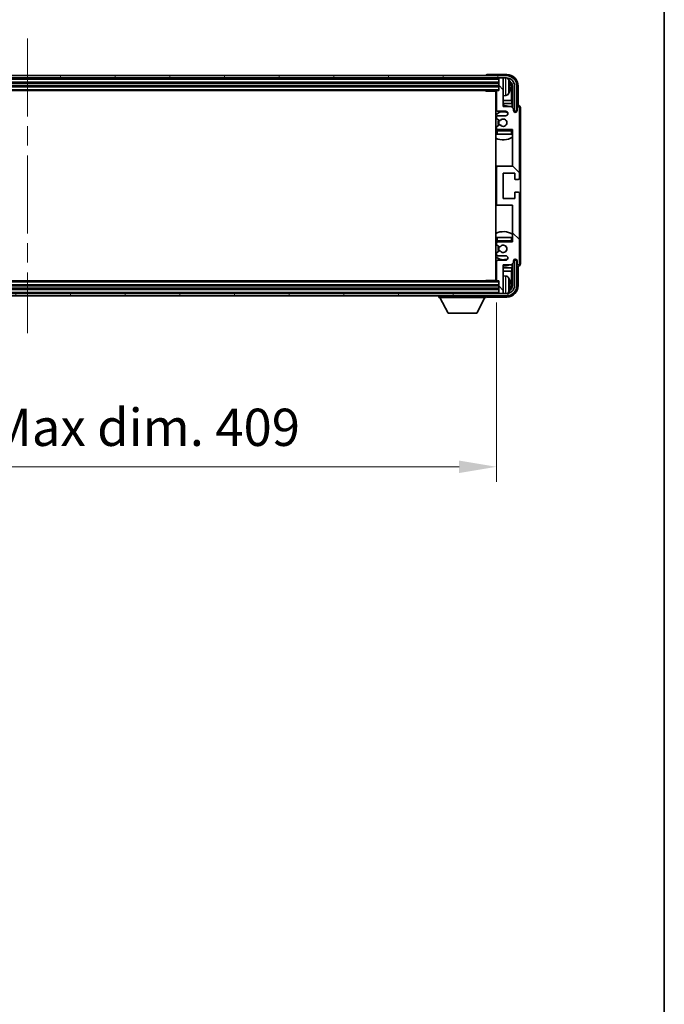
# Model space of a CAD drawing. Units: millimetres. Extents: x 0 to 13364, y 0 to 1827.
# Drawn here: x 4617 to 4897, y 1011 to 1441 of the extents above; entities that cross this region are included whole.
import ezdxf

# ---------------------------------------------------------------- set-up
doc = ezdxf.new("R2010")
doc.units = ezdxf.units.MM
doc.header["$LTSCALE"] = 6
doc.linetypes.add('CHAIN', pattern=[0.3543, 0.2362, -0.0295, 0.0591, -0.0295])
doc.layers.get('Defpoints').update_dxf_attribs({"lineweight": 25})
for name, color, linetype, lineweight in [('Border (ISO)', 7, 'Continuous', 35), ('Centerline (ISO)', 131, 'Continuous', 18), ('Dimension (ISO)', 7, 'Continuous', 18), ('Hatch (ISO)', 1, 'Continuous', 18), ('Visible (ISO)', 7, 'Continuous', 35), ('Visible Narrow (ISO)', 7, 'Continuous', 25)]:
    doc.layers.add(name, color=color, linetype=linetype, lineweight=lineweight)
doc.styles.add('Note Text (TK)', font='txt')
doc.dimstyles.new('Default - Method 1b (TK)', dxfattribs={"dimscale": 6, "dimtxt": 2.5, "dimasz": 2.5, "dimexe": 1, "dimexo": 1.5, "dimgap": 1, "dimtad": 1, "dimtoh": 1, "dimrnd": 1e-08, "dimdsep": 46, "dimtxsty": 'Note Text (TK)', "dimcen": 0.09, "dimdle": 5, "dimclrd": 100, "dimclre": 100, "dimclrt": 7, "dimadec": 1, "dimazin": 1, "dimtfac": 1, "dimtmove": 0, "dimatfit": 3, "dimfxl": 0, "dimtolj": 1, "dimlwd": -1, "dimlwe": -1, "dimarcsym": 0})

# ---------------------------------------------------------------- blocks, each defined once
blk = doc.blocks.new('図面枠 tk図枠')
at = {"layer": 'Border (ISO)'}
blk.add_line((405.5, 289), (405.5, 8), dxfattribs=at)
blk = doc.blocks.new('*D71')
at = {"layer": 'Defpoints', "color": 0, "transparency": 16777216}
for p in [(4415.32, 1327.02), (4824.32, 1327.02), (4824.32, 1245.7)]:
    blk.add_point(p, dxfattribs=at)
at = {"layer": 'Dimension (ISO)', "color": 100, "transparency": 16777216}
for p, q in [((4415.32, 1317.27), (4415.32, 1239.2)), ((4824.32, 1317.27), (4824.32, 1239.2)), ((4431.57, 1245.7), (4808.07, 1245.7))]:
    blk.add_line(p, q, dxfattribs=at)
for points in [[(4431.57, 1248.41), (4431.57, 1242.99), (4415.32, 1245.7)], [(4808.07, 1248.41), (4808.07, 1242.99), (4824.32, 1245.7)]]:
    blk.add_solid(points, dxfattribs=at)
at = {"layer": 'Dimension (ISO)', "color": 7, "transparency": 16777216, "insert": (4496.51, 1262.91), "char_height": 16.25, "attachment_point": 4, "style": 'Note Text (TK)'}
blk.add_mtext('\\A1;\\fＭＳ Ｐゴシック|b0|i0;\\H16.2500;有効寸法 / Max dim. 409', dxfattribs=at)

msp = doc.modelspace()

# ---------------------------------------------------------------- hatches: boundary and pattern name
at = {"layer": 'Hatch (ISO)'}
h = msp.add_hatch(dxfattribs=at)
h.set_pattern_fill('ANSI31', color=256, scale=165.1, angle=14.999978, style=0)
h.set_pattern_definition([(60, (2261.75, -52), (-17.8726, 10.31876), [])])
edge = h.paths.add_edge_path()
edge.add_ellipse((4828.7157, 1411.7216), major_axis=(0, 3.5), ratio=1, start_angle=270, end_angle=360)
edge.add_line((4828.7157, 1415.2216), (4827.0157, 1415.2216))
edge.add_line((4827.0157, 1415.2216), (4825.6157, 1415.2216))
edge.add_line((4825.6157, 1415.2216), (4414.0157, 1415.2216))
edge.add_line((4414.0157, 1415.2216), (4412.6157, 1415.2216))
edge.add_line((4412.6157, 1415.2216), (4411.2157, 1415.2216))
edge.add_ellipse((4411.2157, 1411.7216), major_axis=(-3.5, 0), ratio=1, start_angle=270, end_angle=360)
edge.add_line((4407.7157, 1411.7216), (4407.7157, 1400.7216))
edge.add_line((4407.7157, 1400.7216), (4406.7157, 1400.7216))
edge.add_line((4406.7157, 1400.7216), (4406.7157, 1411.7216))
edge.add_ellipse((4411.2157, 1411.7216), major_axis=(0, 4.5), ratio=1, start_angle=0, end_angle=90, ccw=False)
edge.add_line((4411.2157, 1416.2216), (4828.7157, 1416.2216))
edge.add_ellipse((4828.7157, 1411.7216), major_axis=(4.5, 0), ratio=1, start_angle=0, end_angle=90, ccw=False)
edge.add_line((4833.2157, 1411.7216), (4833.2157, 1400.7216))
edge.add_line((4833.2157, 1400.7216), (4832.2157, 1400.7216))
edge.add_line((4832.2157, 1400.7216), (4832.2157, 1411.7216))
h = msp.add_hatch(dxfattribs=at)
h.set_pattern_fill('ANSI31', color=256, scale=165.1, angle=90.00021, style=0)
h.set_pattern_definition([(135.0002, (2261.75, -52), (-14.59286, -14.59297), [])])
edge = h.paths.add_edge_path()
edge.add_ellipse((4824.8157, 1376.2216), major_axis=(0, 0.5), ratio=1, start_angle=0, end_angle=90)
edge.add_line((4824.3157, 1376.2216), (4824.3157, 1360.2216))
edge.add_ellipse((4824.8157, 1360.2216), major_axis=(-0.5, 0), ratio=1, start_angle=0, end_angle=90)
edge.add_line((4824.8157, 1359.7216), (4831.3157, 1359.7216))
edge.add_line((4831.3157, 1359.7216), (4831.3157, 1343.7216))
edge.add_line((4831.3157, 1343.7216), (4824.8157, 1343.7216))
edge.add_ellipse((4824.8157, 1343.2216), major_axis=(0, 0.5), ratio=1, start_angle=0, end_angle=90)
edge.add_line((4824.3157, 1343.2216), (4824.3157, 1342.6269))
edge.add_ellipse((4824.6157, 1342.6269), major_axis=(-0.3, 0), ratio=1, start_angle=0, end_angle=60)
edge.add_line((4824.4657, 1342.367), (4825.6909, 1341.6597))
edge.add_ellipse((4825.8409, 1341.9195), major_axis=(-0.15, -0.2598), ratio=1, start_angle=0, end_angle=80.91528)
edge.add_ellipse((4827.3157, 1340.7216), major_axis=(-1.2419, 1.0088), ratio=1, start_angle=78.169441, end_angle=360, ccw=False)
edge.add_ellipse((4825.8409, 1339.5237), major_axis=(0.2329, 0.1891), ratio=1, start_angle=0, end_angle=80.91528)
edge.add_line((4825.6909, 1339.7835), (4824.4657, 1339.0761))
edge.add_ellipse((4824.6157, 1338.8163), major_axis=(-0.15, 0.2598), ratio=1, start_angle=0, end_angle=60)
edge.add_line((4824.3157, 1338.8163), (4824.3157, 1338.2216))
edge.add_ellipse((4824.8157, 1338.2216), major_axis=(-0.5, 0), ratio=1, start_angle=0, end_angle=90)
edge.add_line((4824.8157, 1337.7216), (4828.3157, 1337.7216))
edge.add_ellipse((4828.3157, 1336.7216), major_axis=(0, 1), ratio=1, start_angle=180, end_angle=360, ccw=False)
edge.add_line((4828.3157, 1335.7216), (4824.8157, 1335.7216))
edge.add_ellipse((4824.8157, 1335.2216), major_axis=(0, 0.5), ratio=1, start_angle=0, end_angle=90)
edge.add_line((4824.3157, 1335.2216), (4824.3157, 1327.0216))
edge.add_ellipse((4824.6157, 1327.0216), major_axis=(-0.3, 0), ratio=1, start_angle=0, end_angle=90)
edge.add_line((4824.6157, 1326.7216), (4825.3157, 1326.7216))
edge.add_line((4825.3157, 1326.7216), (4825.3157, 1321.5216))
edge.add_ellipse((4825.6157, 1321.5216), major_axis=(-0.3, 0), ratio=1, start_angle=0, end_angle=90)
edge.add_line((4825.6157, 1321.2216), (4827.0157, 1321.2216))
edge.add_ellipse((4827.0157, 1321.5216), major_axis=(0, -0.3), ratio=1, start_angle=0, end_angle=90)
edge.add_line((4827.3157, 1321.5216), (4827.3157, 1333.7216))
edge.add_line((4827.3157, 1333.7216), (4830.8157, 1333.7216))
edge.add_line((4830.8157, 1333.7216), (4831.8157, 1334.7216))
edge.add_line((4831.8157, 1334.7216), (4831.8157, 1335.4716))
edge.add_ellipse((4832.5657, 1335.4716), major_axis=(-0.75, 0), ratio=1, start_angle=180, end_angle=360, ccw=False)
edge.add_line((4833.3157, 1335.4716), (4833.3157, 1334.2216))
edge.add_ellipse((4833.8157, 1334.2216), major_axis=(-0.5, 0), ratio=1, start_angle=0, end_angle=180)
edge.add_line((4834.3157, 1334.2216), (4834.3157, 1364.9716))
edge.add_ellipse((4833.8157, 1364.9716), major_axis=(0.5, 0), ratio=1, start_angle=0, end_angle=90)
edge.add_line((4833.8157, 1365.4716), (4832.6157, 1365.4716))
edge.add_ellipse((4832.6157, 1365.1716), major_axis=(0, 0.3), ratio=1, start_angle=0, end_angle=90)
edge.add_line((4832.3157, 1365.1716), (4832.3157, 1362.7216))
edge.add_line((4832.3157, 1362.7216), (4827.3157, 1362.7216))
edge.add_line((4827.3157, 1362.7216), (4827.3157, 1373.7216))
edge.add_line((4827.3157, 1373.7216), (4832.3157, 1373.7216))
edge.add_line((4832.3157, 1373.7216), (4832.3157, 1371.2716))
edge.add_ellipse((4832.6157, 1371.2716), major_axis=(-0.3, 0), ratio=1, start_angle=0, end_angle=90)
edge.add_line((4832.6157, 1370.9716), (4833.8157, 1370.9716))
edge.add_ellipse((4833.8157, 1371.4716), major_axis=(0, -0.5), ratio=1, start_angle=0, end_angle=90)
edge.add_line((4834.3157, 1371.4716), (4834.3157, 1402.2216))
edge.add_ellipse((4833.8157, 1402.2216), major_axis=(0.5, 0), ratio=1, start_angle=0, end_angle=180)
edge.add_line((4833.3157, 1402.2216), (4833.3157, 1400.9716))
edge.add_ellipse((4832.5657, 1400.9716), major_axis=(0.75, 0), ratio=1, start_angle=180, end_angle=360, ccw=False)
edge.add_line((4831.8157, 1400.9716), (4831.8157, 1401.7216))
edge.add_line((4831.8157, 1401.7216), (4830.8157, 1402.7216))
edge.add_line((4830.8157, 1402.7216), (4827.3157, 1402.7216))
edge.add_line((4827.3157, 1402.7216), (4827.3157, 1414.9216))
edge.add_ellipse((4827.0157, 1414.9216), major_axis=(0.3, 0), ratio=1, start_angle=0, end_angle=90)
edge.add_line((4827.0157, 1415.2216), (4825.6157, 1415.2216))
edge.add_ellipse((4825.6157, 1414.9216), major_axis=(0, 0.3), ratio=1, start_angle=0, end_angle=90)
edge.add_line((4825.3157, 1414.9216), (4825.3157, 1409.7216))
edge.add_line((4825.3157, 1409.7216), (4824.6157, 1409.7216))
edge.add_ellipse((4824.6157, 1409.4216), major_axis=(0, 0.3), ratio=1, start_angle=0, end_angle=90)
edge.add_line((4824.3157, 1409.4216), (4824.3157, 1401.2216))
edge.add_ellipse((4824.8157, 1401.2216), major_axis=(-0.5, 0), ratio=1, start_angle=0, end_angle=90)
edge.add_line((4824.8157, 1400.7216), (4828.3157, 1400.7216))
edge.add_ellipse((4828.3157, 1399.7216), major_axis=(0, 1), ratio=1, start_angle=180, end_angle=360, ccw=False)
edge.add_line((4828.3157, 1398.7216), (4824.8157, 1398.7216))
edge.add_ellipse((4824.8157, 1398.2216), major_axis=(0, 0.5), ratio=1, start_angle=0, end_angle=90)
edge.add_line((4824.3157, 1398.2216), (4824.3157, 1397.6269))
edge.add_ellipse((4824.6157, 1397.6269), major_axis=(-0.3, 0), ratio=1, start_angle=0, end_angle=60)
edge.add_line((4824.4657, 1397.367), (4825.6909, 1396.6597))
edge.add_ellipse((4825.8409, 1396.9195), major_axis=(-0.15, -0.2598), ratio=1, start_angle=0, end_angle=80.91528)
edge.add_ellipse((4827.3157, 1395.7216), major_axis=(-1.2419, 1.0088), ratio=1, start_angle=78.169441, end_angle=360, ccw=False)
edge.add_ellipse((4825.8409, 1394.5237), major_axis=(0.2329, 0.1891), ratio=1, start_angle=0, end_angle=80.91528)
edge.add_line((4825.6909, 1394.7835), (4824.4657, 1394.0761))
edge.add_ellipse((4824.6157, 1393.8163), major_axis=(-0.15, 0.2598), ratio=1, start_angle=0, end_angle=60)
edge.add_line((4824.3157, 1393.8163), (4824.3157, 1393.2216))
edge.add_ellipse((4824.8157, 1393.2216), major_axis=(-0.5, 0), ratio=1, start_angle=0, end_angle=90)
edge.add_line((4824.8157, 1392.7216), (4831.3157, 1392.7216))
edge.add_line((4831.3157, 1392.7216), (4831.3157, 1376.7216))
edge.add_line((4831.3157, 1376.7216), (4824.8157, 1376.7216))
h = msp.add_hatch(dxfattribs=at)
h.set_pattern_fill('ANSI31', color=256, scale=165.1, angle=75.000175, style=0)
h.set_pattern_definition([(120.0002, (2261.75, -52), (-17.87257, -10.3188), [])])
edge = h.paths.add_edge_path()
edge.add_ellipse((4411.2157, 1324.7216), major_axis=(0, -3.5), ratio=1, start_angle=270, end_angle=360)
edge.add_line((4411.2157, 1321.2216), (4412.6157, 1321.2216))
edge.add_line((4412.6157, 1321.2216), (4414.0157, 1321.2216))
edge.add_line((4414.0157, 1321.2216), (4825.6157, 1321.2216))
edge.add_line((4825.6157, 1321.2216), (4827.0157, 1321.2216))
edge.add_line((4827.0157, 1321.2216), (4828.7157, 1321.2216))
edge.add_ellipse((4828.7157, 1324.7216), major_axis=(3.5, 0), ratio=1, start_angle=270, end_angle=360)
edge.add_line((4832.2157, 1324.7216), (4832.2157, 1335.7216))
edge.add_line((4832.2157, 1335.7216), (4833.2157, 1335.7216))
edge.add_line((4833.2157, 1335.7216), (4833.2157, 1324.7216))
edge.add_ellipse((4828.7157, 1324.7216), major_axis=(0, -4.5), ratio=1, start_angle=0, end_angle=90, ccw=False)
edge.add_line((4828.7157, 1320.2216), (4411.2157, 1320.2216))
edge.add_ellipse((4411.2157, 1324.7216), major_axis=(-4.5, 0), ratio=1, start_angle=0, end_angle=90, ccw=False)
edge.add_line((4406.7157, 1324.7216), (4406.7157, 1335.7216))
edge.add_line((4406.7157, 1335.7216), (4407.7157, 1335.7216))
edge.add_line((4407.7157, 1335.7216), (4407.7157, 1324.7216))

# ---------------------------------------------------------------- linework, layer by layer
at = {"layer": 'Centerline (ISO)', "linetype": 'CHAIN', "ltscale": 23.990969}
msp.add_line((4619.9657, 1432.4716), (4619.9657, 1303.9716), dxfattribs=at)
at = {"layer": 'Visible (ISO)'}
for p, q in [((4828.8187, 1416.7216), (4820.3154, 1416.7216)), ((4828.7157, 1416.2216), (4411.2157, 1416.2216)), ((4411.2157, 1415.2216), (4828.7157, 1415.2216)), ((4414.3157, 1413.2216), (4825.3157, 1413.2216)), ((4819.8157, 1416.2219), (4819.8157, 1416.2216)), ((4825.3157, 1415.2216), (4825.3157, 1414.9216)), ((4825.3157, 1414.9216), (4825.3157, 1409.7216)), ((4827.0157, 1415.2216), (4825.6157, 1415.2216)), ((4827.3157, 1415.2216), (4827.3157, 1414.9216)), ((4827.3157, 1402.7216), (4827.3157, 1414.9216)), ((4414.3157, 1411.7216), (4825.3157, 1411.7216)), ((4415.0157, 1409.7216), (4824.6157, 1409.7216)), ((4819.4951, 1409.7216), (4819.7452, 1409.4716)), ((4819.7452, 1409.7216), (4819.7452, 1409.4716)), ((4824.3199, 1409.4716), (4819.7452, 1409.4716)), ((4824.0657, 1409.4716), (4824.0657, 1326.9716)), ((4824.3157, 1409.4216), (4824.3157, 1401.2216)), ((4825.3157, 1409.7216), (4824.6157, 1409.7216)), ((4830.0297, 1411.1893), (4830.0297, 1411.7539)), ((4830.9649, 1405.4428), (4830.9649, 1411.3724)), ((4831.3141, 1411.7216), (4831.3141, 1402.2231)), ((4832.2157, 1411.7216), (4832.2157, 1400.7216)), ((4833.2157, 1400.7216), (4833.2157, 1411.7216)), ((4833.8157, 1403.2216), (4833.8157, 1411.7246)), ((4824.3157, 1405.4428), (4824.0657, 1405.4428)), ((4824.3157, 1404.0337), (4824.0657, 1404.0337)), ((4828.3746, 1407.5642), (4827.3157, 1407.4716)), ((4830.9649, 1405.4428), (4827.3157, 1405.4428)), ((4831.157, 1404.0337), (4827.3157, 1404.0337)), ((4831.157, 1404.0337), (4830.9649, 1405.4428)), ((4831.157, 1402.3803), (4831.157, 1404.0337)), ((4824.8157, 1400.7216), (4828.3157, 1400.7216)), ((4830.8157, 1402.7216), (4827.3157, 1402.7216)), ((4831.8157, 1401.7216), (4830.8157, 1402.7216)), ((4831.8157, 1400.9716), (4831.8157, 1401.7216)), ((4831.8591, 1400.7201), (4832.1143, 1400.7201)), ((4831.888, 1400.6502), (4832.0444, 1400.6502)), ((4832.2157, 1400.7216), (4833.2157, 1400.7216)), ((4832.2443, 1400.4504), (4832.2443, 1400.2939)), ((4832.3141, 1400.5202), (4832.3141, 1400.265)), ((4833.3157, 1402.2216), (4833.3157, 1400.9716)), ((4833.8163, 1403.2216), (4833.8157, 1403.2216)), ((4834.3157, 1371.4716), (4834.3157, 1402.2216)), ((4834.8157, 1334.221), (4834.8157, 1402.2222)), ((4824.3157, 1398.2216), (4824.3157, 1397.6269)), ((4824.4657, 1397.367), (4825.6909, 1396.6597)), ((4828.3157, 1398.7216), (4824.8157, 1398.7216)), ((4824.3157, 1393.8163), (4824.3157, 1393.2216)), ((4824.3157, 1392.2216), (4824.3157, 1390.7216)), ((4825.6909, 1394.7835), (4824.4657, 1394.0761)), ((4824.8157, 1392.7216), (4831.3157, 1392.7216)), ((4831.3157, 1392.7216), (4831.3157, 1376.7216)), ((4824.8157, 1390.7216), (4824.3157, 1390.7216)), ((4830.8157, 1390.7216), (4824.8157, 1390.7216)), ((4831.3157, 1390.7216), (4830.8157, 1390.7216)), ((4824.8157, 1376.7216), (4824.0657, 1376.7216)), ((4824.3157, 1376.2216), (4824.3157, 1360.2216)), ((4831.3157, 1376.7216), (4824.8157, 1376.7216)), ((4827.3157, 1362.7216), (4827.3157, 1373.7216)), ((4827.3157, 1373.7216), (4832.3157, 1373.7216)), ((4832.3157, 1373.7216), (4832.3157, 1371.2716)), ((4832.6157, 1370.9716), (4833.8157, 1370.9716)), ((4832.3157, 1365.1716), (4832.3157, 1362.7216)), ((4833.8157, 1365.4716), (4832.6157, 1365.4716)), ((4832.3157, 1362.7216), (4827.3157, 1362.7216)), ((4834.3157, 1334.2216), (4834.3157, 1364.9716)), ((4824.0657, 1359.7216), (4824.8157, 1359.7216)), ((4824.8157, 1359.7216), (4831.3157, 1359.7216)), ((4831.3157, 1359.7216), (4831.3157, 1343.7216)), ((4824.3157, 1345.7216), (4824.8157, 1345.7216)), ((4824.3157, 1345.7216), (4824.3157, 1344.2216)), ((4824.8157, 1345.7216), (4830.8157, 1345.7216)), ((4831.3157, 1343.7216), (4824.8157, 1343.7216)), ((4830.8157, 1345.7216), (4831.3157, 1345.7216)), ((4824.3157, 1343.2216), (4824.3157, 1342.6269)), ((4824.4657, 1342.367), (4825.6909, 1341.6597)), ((4825.6909, 1339.7835), (4824.4657, 1339.0761)), ((4824.3157, 1338.8163), (4824.3157, 1338.2216)), ((4824.3157, 1335.2216), (4824.3157, 1327.0216)), ((4824.8157, 1337.7216), (4828.3157, 1337.7216)), ((4828.3157, 1335.7216), (4824.8157, 1335.7216)), ((4831.8157, 1334.7216), (4831.8157, 1335.4716)), ((4832.1143, 1335.7231), (4831.8591, 1335.7231)), ((4832.0444, 1335.793), (4831.888, 1335.793)), ((4833.2157, 1335.7216), (4832.2157, 1335.7216)), ((4832.2157, 1335.7216), (4832.2157, 1324.7216)), ((4832.2443, 1336.1493), (4832.2443, 1335.9928)), ((4832.3141, 1336.1782), (4832.3141, 1335.923)), ((4833.2157, 1324.7216), (4833.2157, 1335.7216)), ((4833.3157, 1335.4716), (4833.3157, 1334.2216)), ((4824.0657, 1332.4094), (4824.3157, 1332.4094)), ((4824.0657, 1331.0004), (4824.3157, 1331.0004)), ((4827.3157, 1321.5216), (4827.3157, 1333.7216)), ((4827.3157, 1333.7216), (4830.8157, 1333.7216)), ((4827.3157, 1332.4094), (4831.157, 1332.4094)), ((4827.3157, 1331.0004), (4830.9649, 1331.0004)), ((4830.8157, 1333.7216), (4831.8157, 1334.7216)), ((4831.157, 1332.4094), (4830.9649, 1331.0004)), ((4830.9649, 1325.0708), (4830.9649, 1331.0004)), ((4831.157, 1332.4094), (4831.157, 1334.0629)), ((4831.3141, 1334.2201), (4831.3141, 1324.7216)), ((4833.8157, 1324.7186), (4833.8157, 1333.2216)), ((4833.8157, 1333.2216), (4833.8163, 1333.2216)), ((4824.6157, 1326.7216), (4415.0157, 1326.7216)), ((4819.4951, 1326.7216), (4819.7452, 1326.9716)), ((4819.7452, 1326.9716), (4819.7452, 1326.7216)), ((4824.3199, 1326.9716), (4819.7452, 1326.9716)), ((4824.6157, 1326.7216), (4825.3157, 1326.7216)), ((4825.3157, 1326.7216), (4825.3157, 1321.5216)), ((4828.3746, 1328.879), (4827.3157, 1328.9716)), ((4825.3157, 1324.7216), (4414.3157, 1324.7216)), ((4825.3157, 1323.2216), (4414.3157, 1323.2216)), ((4830.0297, 1324.6893), (4830.0297, 1325.2539)), ((4828.7157, 1321.2216), (4411.2157, 1321.2216)), ((4411.2157, 1320.2216), (4828.7157, 1320.2216)), ((4799.2157, 1320.2216), (4799.2157, 1319.5216)), ((4799.2157, 1319.5216), (4819.8157, 1319.5216)), ((4803.2657, 1312.6216), (4799.7157, 1319.5216)), ((4815.7657, 1312.6216), (4819.3157, 1319.5216)), ((4819.8157, 1320.2216), (4819.8157, 1319.5216)), ((4820.3154, 1319.7216), (4828.8187, 1319.7216)), ((4825.3157, 1321.5216), (4825.3157, 1321.2216)), ((4825.6157, 1321.2216), (4827.0157, 1321.2216)), ((4827.3157, 1321.5216), (4827.3157, 1321.2216)), ((4803.2657, 1312.6216), (4815.7657, 1312.6216))]:
    msp.add_line(p, q, dxfattribs=at)
for centre, radius, start, end in [((4825.6157, 1414.9216), 0.3, 90, 180), ((4827.0157, 1414.9216), 0.3, 0, 90), ((4828.7157, 1411.7216), 4.5, 0, 90), ((4828.7157, 1411.7216), 3.5, 0, 90), ((4828.2352, 1413.785), 1.6, 28.172734, 63.210995), ((4823.9157, 1411.4716), 6.5, 20.039607, 28.172734), ((4829.9051, 1413.6563), 0.1246, 1.814826, 20.039607), ((4823.8157, 1409.2216), 0.5, 300, 30), ((4824.6157, 1409.4216), 0.3, 90, 180), ((4828.2352, 1409.1582), 1.6, 275, 331.827266), ((4823.9157, 1411.4716), 6.5, 331.827266, 339.960393), ((4829.9051, 1409.2869), 0.1246, 339.960393, 358.185174), ((4823.8157, 1407.2216), 0.5, 300, 60), ((4827.3157, 1395.7216), 7.5, 113.578178, 115.679289), ((4827.3157, 1395.7216), 4.75, 65.863751, 133.173551), ((4824.8157, 1401.2216), 0.5, 180, 270), ((4827.3157, 1395.7216), 7.5, 68.96053, 90), ((4828.3157, 1399.7216), 1, 270, 90), ((4832.5657, 1400.9716), 0.75, 180, 0), ((4833.8157, 1402.2216), 0.5, 0, 180), ((4824.8157, 1398.2216), 0.5, 90, 180), ((4824.6157, 1397.6269), 0.3, 180, 240), ((4827.3157, 1395.7216), 2.25, 150, 210), ((4827.3157, 1395.7216), 2, 150, 210), ((4825.8409, 1396.9195), 0.3, 240, 320.91528), ((4827.3157, 1395.7216), 1.6, 219.08472, 140.91528), ((4827.3157, 1395.7216), 4.75, 226.826449, 230.833289), ((4824.6157, 1393.8163), 0.3, 120, 180), ((4824.8157, 1393.2216), 0.5, 180, 270), ((4824.8157, 1392.2216), 0.5, 90, 180), ((4825.8409, 1394.5237), 0.3, 39.08472, 120), ((4830.8157, 1392.2216), 0.5, 0, 90), ((4827.3157, 1395.7216), 4.75, 320.418264, 320.833289), ((4827.3157, 1395.7216), 7.5, 244.320711, 302.230953), ((4824.8157, 1376.2216), 0.5, 90, 180), ((4832.6157, 1371.2716), 0.3, 180, 270), ((4833.8157, 1371.4716), 0.5, 270, 0), ((4832.6157, 1365.1716), 0.3, 90, 180), ((4833.8157, 1364.9716), 0.5, 0, 90), ((4824.8157, 1360.2216), 0.5, 180, 270), ((4827.3157, 1340.7216), 7.5, 57.769047, 115.679289), ((4827.3157, 1340.7216), 4.75, 129.166711, 133.173551), ((4824.8157, 1344.2216), 0.5, 180, 270), ((4824.8157, 1343.2216), 0.5, 90, 180), ((4830.8157, 1344.2216), 0.5, 270, 0), ((4827.3157, 1340.7216), 4.75, 39.166711, 39.581736), ((4824.6157, 1342.6269), 0.3, 180, 240), ((4827.3157, 1340.7216), 2.25, 150, 210), ((4827.3157, 1340.7216), 2, 150, 210), ((4825.8409, 1341.9195), 0.3, 240, 320.91528), ((4825.8409, 1339.5237), 0.3, 39.08472, 120), ((4827.3157, 1340.7216), 1.6, 219.08472, 140.91528), ((4827.3157, 1340.7216), 4.75, 226.826449, 294.136249), ((4824.6157, 1338.8163), 0.3, 120, 180), ((4824.8157, 1338.2216), 0.5, 180, 270), ((4824.8157, 1335.2216), 0.5, 90, 180), ((4828.3157, 1336.7216), 1, 270, 90), ((4832.5657, 1335.4716), 0.75, 0, 180), ((4827.3157, 1340.7216), 7.5, 244.320711, 246.421822), ((4827.3157, 1340.7216), 7.5, 270, 291.03947), ((4833.8157, 1334.2216), 0.5, 180, 0), ((4823.8157, 1329.2216), 0.5, 300, 60), ((4823.8157, 1327.2216), 0.5, 330, 60), ((4824.6157, 1327.0216), 0.3, 180, 270), ((4828.2352, 1327.285), 1.6, 28.172734, 85), ((4823.9157, 1324.9716), 6.5, 20.039607, 28.172734), ((4829.9051, 1327.1563), 0.1246, 1.814826, 20.039607), ((4828.7157, 1324.7216), 4.5, 270, 0), ((4828.7157, 1324.7216), 3.5, 270, 0), ((4823.9157, 1324.9716), 6.5, 331.827266, 339.960393), ((4829.9051, 1322.7869), 0.1246, 339.960393, 358.185174), ((4825.6157, 1321.5216), 0.3, 180, 270), ((4827.0157, 1321.5216), 0.3, 270, 0), ((4828.2352, 1322.6582), 1.6, 296.789005, 331.827266)]:
    msp.add_arc(centre, radius, start, end, dxfattribs=at)
for centre, major_axis, ratio, start_param, end_param in [((4820.316, 1416.2213), (-0.354, 0.354), 0.99878277, 5.49839613, 7.06797448), ((4828.8126, 1411.7185), (3.5398, 3.5398), 0.99878277, 5.49839613, 7.06797448), ((4828.8126, 1411.7185), (1.7699, 1.7699), 0.99878277, 5.49839613, 6.61101961), ((4823.9279, 1411.4644), (-3.2829, -5.6083), 0.99488747, 2.20774935, 2.44673364), ((4828.4634, 1411.3693), (1.7699, 1.7699), 0.99878277, 5.49839613, 6.31586897), ((4823.9279, 1411.332), (6.4737, 0.5671), 0.05101764, 5.93460274, 6.17358703), ((4823.9279, 1411.6112), (6.4737, -0.5671), 0.05101764, 0.10959827, 0.34858257), ((4823.9279, 1411.4788), (3.2829, -5.6083), 0.99488747, 0.69485901, 0.93384331), ((4832.0442, 1400.4501), (0.1416, 0.1416), 0.99878277, 5.49839613, 7.06797448), ((4832.114, 1400.52), (0.1416, 0.1416), 0.99878277, 5.49839613, 7.06797448), ((4833.8151, 1402.221), (0.708, 0.708), 0.99878277, 5.49839613, 7.06797448), ((4832.0442, 1335.9931), (0.1416, -0.1416), 0.99878277, 5.49839613, 7.06797448), ((4832.114, 1335.9232), (0.1416, -0.1416), 0.99878277, 5.49839613, 7.06797448), ((4833.8151, 1334.2222), (0.708, -0.708), 0.99878277, 5.49839613, 7.06797448), ((4823.9279, 1324.9644), (-3.2829, -5.6083), 0.99488747, 2.20774935, 2.44673364), ((4828.8126, 1324.7246), (3.5398, -3.5398), 0.99878277, 5.49839613, 7.06797448), ((4828.8126, 1324.7246), (1.7699, -1.7699), 0.99878277, 5.955351, 7.06797448), ((4823.9279, 1324.832), (6.4737, 0.5671), 0.05101764, 5.93460274, 6.17358703), ((4823.9279, 1325.1112), (6.4737, -0.5671), 0.05101764, 0.10959827, 0.34858257), ((4823.9279, 1324.9788), (3.2829, -5.6083), 0.99488747, 0.69485901, 0.93384331), ((4828.4634, 1325.0739), (1.7699, -1.7699), 0.99878277, 6.25050164, 7.06797448), ((4820.316, 1320.2219), (-0.354, -0.354), 0.99878277, 5.49839613, 7.06797448)]:
    msp.add_ellipse(centre, major_axis=major_axis, ratio=ratio, start_param=start_param, end_param=end_param, dxfattribs=at)
for points, knots in [([(4830.3659, 1412.1743), (4830.3703, 1412.1329), (4830.374, 1412.0891), (4830.3786, 1412.0094), (4830.3795, 1411.9735), (4830.3789, 1411.9176), (4830.3772, 1411.8939), (4830.3721, 1411.8679), (4830.3692, 1411.8614), (4830.3659, 1411.8596)], [0, 0, 0, 0, 0.0125039067, 0.0125039067, 0.0250078135, 0.0250078135, 0.0375277995, 0.0375277995, 0.0466766392, 0.0466766392, 0.0466766392, 0.0466766392]), ([(4830.3659, 1411.0836), (4830.3703, 1411.0811), (4830.374, 1411.0703), (4830.3786, 1411.0321), (4830.3795, 1411.0046), (4830.3789, 1410.9428), (4830.3772, 1410.9042), (4830.3721, 1410.8322), (4830.3692, 1410.8001), (4830.3659, 1410.7689)], [0, 0, 0, 0, 0.0124997785, 0.0124997785, 0.0249995571, 0.0249995571, 0.0375236714, 0.0375236714, 0.0466766062, 0.0466766062, 0.0466766062, 0.0466766062]), ([(4830.3659, 1325.6743), (4830.3703, 1325.6329), (4830.374, 1325.5891), (4830.3786, 1325.5094), (4830.3795, 1325.4735), (4830.3789, 1325.4176), (4830.3772, 1325.3939), (4830.3721, 1325.3679), (4830.3692, 1325.3614), (4830.3659, 1325.3596)], [0, 0, 0, 0, 0.0125039067, 0.0125039067, 0.0250078135, 0.0250078135, 0.0375277995, 0.0375277995, 0.0466766392, 0.0466766392, 0.0466766392, 0.0466766392]), ([(4830.3659, 1324.5836), (4830.3703, 1324.5811), (4830.374, 1324.5703), (4830.3786, 1324.5321), (4830.3795, 1324.5046), (4830.3789, 1324.4428), (4830.3772, 1324.4042), (4830.3721, 1324.3322), (4830.3692, 1324.3001), (4830.3659, 1324.2689)], [0, 0, 0, 0, 0.0124997785, 0.0124997785, 0.0249995571, 0.0249995571, 0.0375236714, 0.0375236714, 0.0466766062, 0.0466766062, 0.0466766062, 0.0466766062])]:
    msp.add_open_spline(points, degree=3, knots=knots, dxfattribs=at)
at = {"layer": 'Visible Narrow (ISO)'}
for p, q in [((4414.3157, 1414.7216), (4825.3157, 1414.7216)), ((4414.3157, 1413.5216), (4825.3157, 1413.5216)), ((4414.3157, 1412.9216), (4825.3157, 1412.9216)), ((4828.3746, 1407.5642), (4828.3746, 1415.2216)), ((4829.6456, 1414.5405), (4829.6456, 1408.4027)), ((4830.0221, 1413.6812), (4830.0221, 1413.699)), ((4414.3157, 1412.0216), (4825.3157, 1412.0216)), ((4414.3157, 1411.4216), (4825.3157, 1411.4216)), ((4414.3157, 1410.2216), (4825.3157, 1410.2216)), ((4830.0221, 1411.191), (4830.0221, 1411.7522)), ((4830.0221, 1409.2442), (4830.0221, 1409.262)), ((4831.3141, 1411.7216), (4830.9649, 1411.3724)), ((4832.1143, 1400.7201), (4832.0444, 1400.6502)), ((4832.2443, 1400.4504), (4832.3141, 1400.5202)), ((4824.3157, 1392.2216), (4824.8157, 1392.2216)), ((4824.8157, 1392.2216), (4824.8157, 1392.7216)), ((4824.8157, 1390.7216), (4824.8157, 1392.2216)), ((4824.8157, 1392.2216), (4830.8157, 1392.2216)), ((4830.8157, 1392.7216), (4830.8157, 1392.2216)), ((4830.8157, 1392.2216), (4831.3157, 1392.2216)), ((4830.8157, 1392.2216), (4830.8157, 1390.7216)), ((4824.8157, 1344.2216), (4824.3157, 1344.2216)), ((4824.8157, 1344.2216), (4824.8157, 1345.7216)), ((4830.8157, 1344.2216), (4824.8157, 1344.2216)), ((4824.8157, 1343.7216), (4824.8157, 1344.2216)), ((4830.8157, 1345.7216), (4830.8157, 1344.2216)), ((4831.3157, 1344.2216), (4830.8157, 1344.2216)), ((4830.8157, 1344.2216), (4830.8157, 1343.7216)), ((4832.0444, 1335.793), (4832.1143, 1335.7231)), ((4832.3141, 1335.923), (4832.2443, 1335.9928)), ((4828.3746, 1321.2216), (4828.3746, 1328.879)), ((4829.6456, 1328.0405), (4829.6456, 1321.9027)), ((4830.0221, 1327.1812), (4830.0221, 1327.199)), ((4825.3157, 1326.2216), (4414.3157, 1326.2216)), ((4825.3157, 1325.0216), (4414.3157, 1325.0216)), ((4825.3157, 1324.4216), (4414.3157, 1324.4216)), ((4825.3157, 1323.5216), (4414.3157, 1323.5216)), ((4825.3157, 1322.9216), (4414.3157, 1322.9216)), ((4830.0221, 1324.691), (4830.0221, 1325.2522)), ((4830.0221, 1322.7442), (4830.0221, 1322.762)), ((4830.9649, 1325.0708), (4831.3141, 1324.7216)), ((4825.3157, 1321.7216), (4414.3157, 1321.7216))]:
    msp.add_line(p, q, dxfattribs=at)

# ---------------------------------------------------------------- block references
at = {"xscale": 6.5, "yscale": 6.5, "zscale": 6.5}
msp.add_blockref('図面枠 tk図枠', (2261.75, -52), dxfattribs=at)

# ---------------------------------------------------------------- dimensions: what is measured, and where the dimension line sits
at = {"layer": 'Dimension (ISO)', "color": 100}
dim = msp.add_linear_dim(base=(4824.3157, 1245.7027), p1=(4415.3157, 1327.0216), p2=(4824.3157, 1327.0216), text='\\fＭＳ Ｐゴシック|b0|i0;\\H16.2500;有効寸法 / Max dim. <>', dimstyle='Default - Method 1b (TK)', override={"dimscale": 0, "dimtxt": 16.25, "dimasz": 16.25, "dimexe": 6.5, "dimexo": 9.75, "dimgap": 6.5, "dimtoh": 0, "dimdec": 2, "dimcen": 0.585, "dimtol": 0, "dimlim": 0, "dimtp": 0, "dimtm": 0, "dimtdec": 2, "dimtofl": 0, "dimatfit": 1}, dxfattribs=at)
dim.commit()
dim.dimension.update_dxf_attribs({"geometry": '*D71', "text_midpoint": (4619.8157, 1245.7027), "dimtype": 128})

doc.saveas('drawing.dxf')
